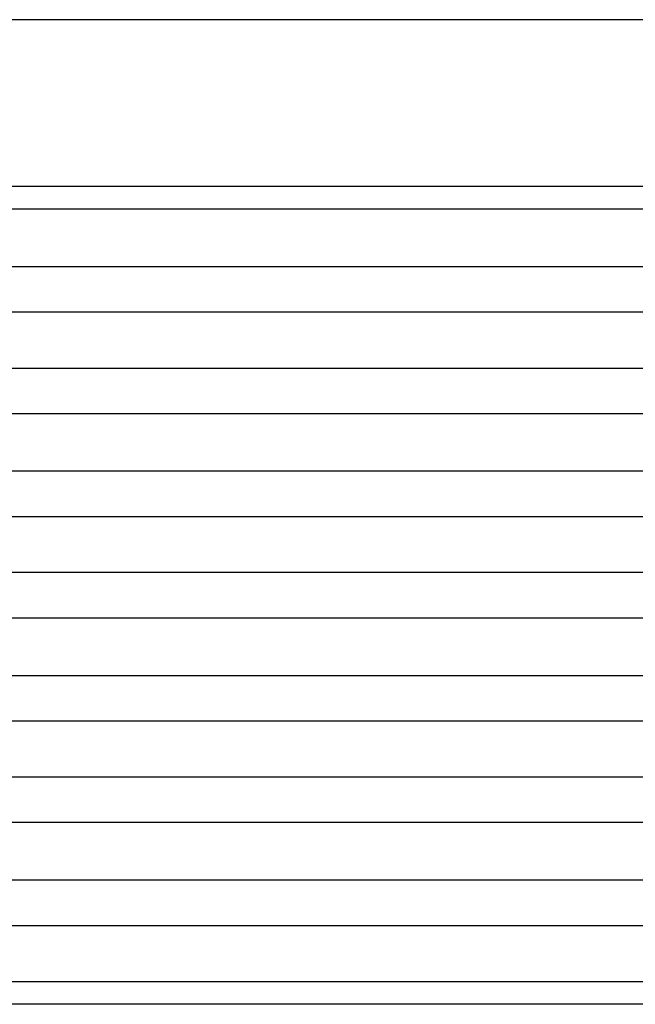
# Model space of a CAD drawing. Units: millimetres. Extents: x -114 to 183, y -44 to 166.
# Drawn here: x 7 to 12, y 33 to 40 of the extents above; entities that cross this region are included whole.
import ezdxf

# ---------------------------------------------------------------- set-up
doc = ezdxf.new("R2010")
doc.units = ezdxf.units.MM

# ---------------------------------------------------------------- blocks, each defined once
blk = doc.blocks.new('MFO_10_40__2', base_point=(5.504, 53))
at = {"color": 7, "linetype": 'Continuous'}
for p, q in [((70.664, 79.45), (13.336, 79.45)), ((13.295, 77.01), (70.705, 77.01)), ((13.295, 76.674), (70.705, 76.674)), ((70.907, 75.827), (13.093, 75.827)), ((70.907, 75.16), (13.093, 75.16)), ((13.093, 74.34), (70.907, 74.34)), ((13.093, 73.673), (70.907, 73.673)), ((70.907, 72.827), (13.093, 72.827)), ((70.907, 72.16), (13.093, 72.16)), ((70.907, 71.34), (13.093, 71.34)), ((70.907, 70.673), (13.093, 70.673)), ((70.907, 69.827), (13.093, 69.827)), ((70.907, 69.16), (13.093, 69.16)), ((70.907, 68.34), (13.093, 68.34)), ((70.907, 67.673), (13.093, 67.673)), ((70.907, 66.827), (13.093, 66.827)), ((70.907, 66.16), (13.093, 66.16))]:
    blk.add_line(p, q, dxfattribs=at)
for points, knots in [([(70.907, 65.339), (70.885, 65.339), (70.84, 65.339), (66.007, 65.338), (56.411, 65.339), (42.033, 65.339), (27.639, 65.339), (18.009, 65.338), (13.16, 65.339), (13.115, 65.339), (13.093, 65.339)], [0, 0, 0, 0, 0.067719, 0.135682, 14.496494, 28.857305, 43.268117, 57.678929, 57.746892, 57.814611, 57.814611, 57.814611, 57.814611]), ([(70.909, 65.008), (70.886, 65.008), (70.84, 65.008), (66.008, 65.008), (56.411, 65.008), (42.033, 65.008), (27.639, 65.008), (18.009, 65.008), (13.16, 65.008), (13.114, 65.008), (13.091, 65.008)], [0, 0, 0, 0, 0.068954, 0.137658, 14.498469, 28.859281, 43.270093, 57.680905, 57.749608, 57.818562, 57.818562, 57.818562, 57.818562])]:
    blk.add_open_spline(points, degree=3, knots=knots, dxfattribs=at)
blk = doc.blocks.new('Anteriore1', base_point=(42, 88))
blk.add_blockref('MFO_10_40__2', (5.504, 53))

msp = doc.modelspace()

# ---------------------------------------------------------------- block references
at = {"xscale": 0.5, "yscale": 0.5, "zscale": 0.5}
msp.add_blockref('Anteriore1', (21, 44), dxfattribs=at)

doc.saveas('drawing.dxf')
